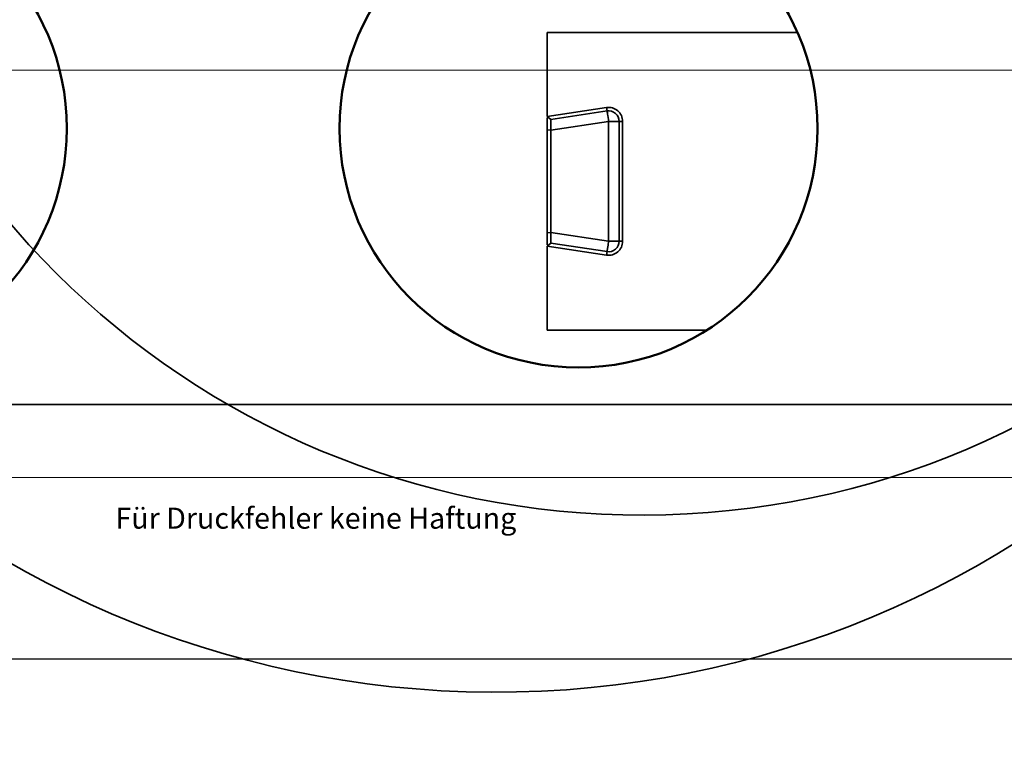
# Model space of a CAD drawing. Units: metres. Extents: x -25 to 21, y -17.5 to 29.7.
# Drawn here: x 6.9 to 14, y -0.7 to 4.6 of the extents above; entities that cross this region are included whole.
import ezdxf

# ---------------------------------------------------------------- set-up
doc = ezdxf.new("R2010")
doc.units = ezdxf.units.M
doc.header["$LTSCALE"] = 8
for name, pattern in [('Dot', [0.0625, 0.015625, -0.015625, 0.015625, -0.015625]), ('Solid', [0]), ('Strichlinie_schmal', [0])]:
    doc.linetypes.add(name, pattern=pattern)
for name, color, linetype in [('Layout00022', 1, 'Continuous'), ('ME00022', 2, 'Continuous'), ('Profil - 00022', 3, 'Continuous')]:
    doc.layers.add(name, color=color, linetype=linetype)
doc.styles.add('Arial Narrow', font='ARIALN.TTF', dxfattribs={"height": 12})

msp = doc.modelspace()

# ---------------------------------------------------------------- linework, layer by layer
at = {"layer": 'Layout00022', "color": 5, "linetype": 'Strichlinie_schmal', "lineweight": 35, "ltscale": 1.408587, "true_color": 0x0000ff}
msp.add_line((0.9858, 1.8183), (20.0046, 1.8183), dxfattribs=at)
at = {"layer": 'Layout00022', "color": 5, "linetype": 'Dot', "lineweight": 0, "ltscale": 0.01, "true_color": 0x0000ff}
msp.add_line((21, 0), (0, 0), dxfattribs=at)
at = {"layer": 'ME00022', "color": 151, "linetype": 'Solid', "lineweight": 25, "true_color": 0x99ccff}
msp.add_line((0.001, 0.001), (20.999, 0.001), dxfattribs=at)
at = {"layer": 'Profil - 00022', "color": 5, "linetype": 'Strichlinie_schmal', "lineweight": 35, "ltscale": 0.001, "true_color": 0x0000ff}
for p, q in [((10.7163, 4.4738), (10.7163, 3.8749)), ((10.7163, 4.4738), (12.5037, 4.4738)), ((10.7163, 3.8749), (11.1396, 3.9383)), ((10.7411, 3.8533), (10.7163, 3.8747)), ((11.1432, 3.9138), (10.7411, 3.8533)), ((11.1432, 3.9138), (11.1396, 3.9383)), ((10.7163, 3.8659), (10.7163, 3.7786)), ((11.1544, 3.8396), (10.7413, 3.7777)), ((11.1544, 2.9832), (11.1544, 3.8396)), ((11.1544, 3.8396), (11.2293, 3.8396)), ((11.2293, 2.9832), (11.2293, 3.8396)), ((11.2293, 3.8396), (11.2543, 3.8396)), ((11.2543, 3.8396), (11.2543, 2.9832)), ((10.7163, 3.7786), (10.7163, 3.0442)), ((10.7413, 3.7777), (10.7163, 3.7786)), ((10.7413, 3.0453), (10.7413, 3.7777)), ((10.7163, 3.0442), (10.7413, 3.0453)), ((10.7163, 3.0442), (10.7163, 2.9569)), ((10.7413, 3.0453), (11.1544, 2.9832)), ((10.7163, 2.9481), (10.7411, 2.9695)), ((10.7411, 2.9695), (11.1432, 2.9092)), ((11.1544, 2.9832), (11.2293, 2.9832)), ((11.2293, 2.9832), (11.2543, 2.9832)), ((10.7163, 2.9481), (10.7163, 2.9479)), ((10.7163, 2.9479), (10.7163, 2.3489)), ((11.1396, 2.8844), (10.7163, 2.9479)), ((11.1432, 2.9092), (11.1396, 2.8844)), ((10.7163, 2.3489), (11.8567, 2.3489))]:
    msp.add_line(p, q, dxfattribs=at)
at = {"layer": 'Profil - 00022', "color": 5, "linetype": 'Solid', "lineweight": 0, "ltscale": 0.01, "true_color": 0x0000ff}
for p, direction in [((-1.7718, 4.2048), (1, 0)), ((0.1184, 1.2965), (-1, 0))]:
    msp.add_xline(p, direction, dxfattribs=at)
at = {"layer": 'Profil - 00022', "color": 5, "linetype": 'Strichlinie_schmal', "lineweight": 35, "ltscale": 0.001, "true_color": 0x0000ff}
for points in [[(11.1432, 3.9138), (11.1434, 3.9122), (11.1441, 3.908), (11.1452, 3.9012), (11.1465, 3.892), (11.1481, 3.8807), (11.1501, 3.8679), (11.1522, 3.854), (11.1544, 3.8396)], [(11.1544, 2.9832), (11.1501, 2.9549), (11.1465, 2.9308), (11.1441, 2.9148), (11.1432, 2.9092)]]:
    msp.add_lwpolyline(points, dxfattribs=at)
at = {"layer": 'Profil - 00022', "color": 151, "linetype": 'Strichlinie_schmal', "lineweight": 50, "ltscale": 1.408587, "true_color": 0x99ccff}
msp.add_circle((5.5761, 3.7895), 1.7076, dxfattribs=at)
at = {"layer": 'Profil - 00022', "color": 151, "linetype": 'Strichlinie_schmal', "lineweight": 50, "ltscale": 0.001, "true_color": 0x99ccff}
msp.add_circle((10.9394, 3.7892), 1.7075, dxfattribs=at)
for centre, radius, start, end in [((-4.0193, 3.4298), 20.9421, 359.89412, 359.68667), ((-0.8824, 4.0861), 17.8052, 0.33161, 0.08761)]:
    msp.add_arc(centre, radius, start, end, dxfattribs=at)
at = {"layer": 'Profil - 00022', "color": 5, "linetype": 'Strichlinie_schmal', "lineweight": 35, "ltscale": 0.001, "true_color": 0x0000ff}
for centre, radius, start, end in [((10.3482, 6.7439), 6.9807, 359.89412, 359.68728), ((11.3938, 6.9627), 5.935, 0.33161, 0.08761), ((11.1544, 3.8396), 0.0999, 0, 98.54991), ((11.1544, 3.8396), 0.0749, 0, 98.61565), ((-7.7109, 3.748), 18.4523, 0.09222, 0.32697), ((-7.704, 3.0748), 18.4454, 359.67291, 359.90844), ((11.1544, 2.9832), 0.0999, 261.45009, 0), ((11.1544, 2.9832), 0.0749, 261.35856, 0)]:
    msp.add_arc(centre, radius, start, end, dxfattribs=at)

# ---------------------------------------------------------------- texts
at = {"layer": 'Layout00022', "color": 250, "true_color": 0x333333, "insert": (10.4949, 1.0808), "char_height": 0.15, "attachment_point": 3, "style": 'Arial Narrow'}
msp.add_mtext('\\fArial Narrow;Für Druckfehler keine Haftung', dxfattribs=at)

doc.saveas('drawing.dxf')
